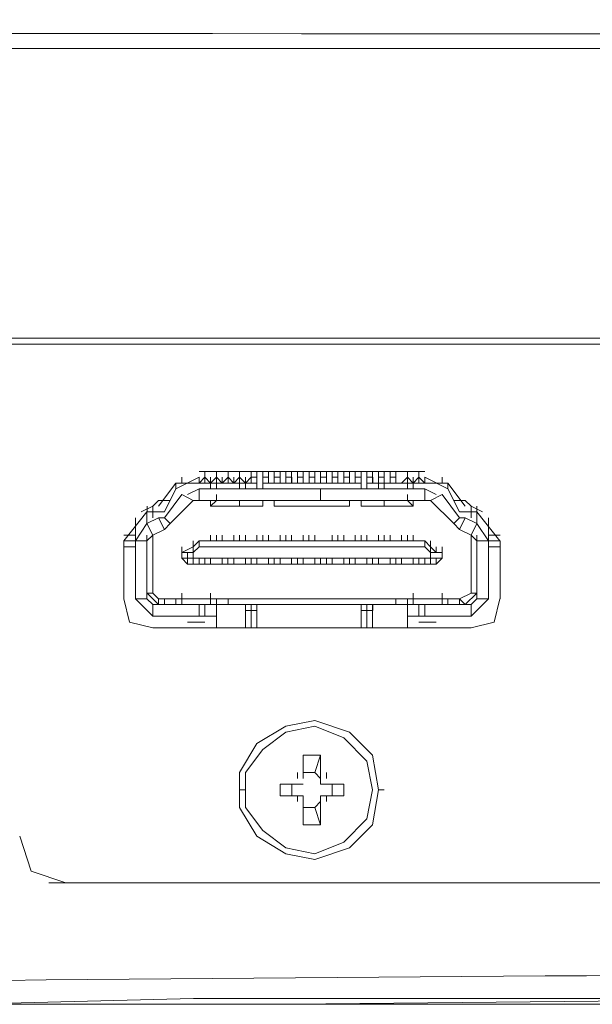
# Model space of a CAD drawing. Units: millimetres. Extents: x -39 to 249, y 47 to 270.
# Drawn here: x 17 to 19, y 79 to 83 of the extents above; entities that cross this region are included whole.
import ezdxf

# ---------------------------------------------------------------- set-up
doc = ezdxf.new("R2010")
doc.units = ezdxf.units.MM
doc.header["$MEASUREMENT"] = 0
doc.layers.add('レイヤー 2', color=7, linetype='Continuous', lineweight=0)

msp = doc.modelspace()

# ---------------------------------------------------------------- linework, layer by layer
at = {"layer": 'レイヤー 2', "color": 7, "lineweight": 9}
for p, q in [((81.7456, 82.4512), (6.9003, 82.4512)), ((18.4575, 80.906), (17.632, 80.906)), ((17.653, 80.8637), (17.653, 80.9061)), ((17.653, 80.9061), (17.653, 80.8637)), ((17.653, 80.8849), (17.653, 80.9061)), ((17.6953, 80.8637), (17.6953, 80.9061)), ((17.6953, 80.9061), (17.6953, 80.8637)), ((17.6954, 80.8849), (17.6954, 80.9061)), ((17.7377, 80.9061), (17.7377, 80.8637)), ((17.7377, 80.8637), (17.7377, 80.9061)), ((17.7377, 80.8849), (17.7377, 80.9061)), ((17.78, 80.9061), (17.78, 80.8637)), ((17.78, 80.8637), (17.78, 80.9061)), ((17.78, 80.8849), (17.78, 80.9061)), ((17.8224, 80.9061), (17.8224, 80.8637)), ((17.8435, 80.8637), (17.8435, 80.9061)), ((17.8647, 80.9061), (17.8647, 80.8637)), ((17.8859, 80.8637), (17.8859, 80.9061)), ((17.907, 80.9061), (17.907, 80.8637)), ((17.9282, 80.8637), (17.9282, 80.9061)), ((17.9494, 80.9061), (17.9494, 80.8637)), ((17.9705, 80.8637), (17.9705, 80.9061)), ((17.9917, 80.9061), (17.9917, 80.8637)), ((18.0128, 80.8637), (18.0128, 80.9061)), ((18.034, 80.9061), (18.034, 80.8637)), ((18.0552, 80.8637), (18.0552, 80.9061)), ((18.0763, 80.9061), (18.0763, 80.8637)), ((18.0975, 80.8637), (18.0975, 80.9061)), ((18.1187, 80.9061), (18.1187, 80.8637)), ((18.1398, 80.8637), (18.1398, 80.9061)), ((18.161, 80.9061), (18.161, 80.8637)), ((18.1822, 80.8637), (18.1822, 80.9061)), ((18.2034, 80.9061), (18.2034, 80.8637)), ((18.2245, 80.8637), (18.2245, 80.9061)), ((18.2457, 80.9061), (18.2457, 80.8637)), ((18.2668, 80.8637), (18.2668, 80.9061)), ((18.288, 80.9061), (18.288, 80.8637)), ((18.3091, 80.8637), (18.3091, 80.9061)), ((18.3303, 80.9061), (18.3303, 80.8637)), ((18.3515, 80.8637), (18.3515, 80.9061)), ((18.3938, 80.8637), (18.3938, 80.9061)), ((18.3939, 80.9061), (18.3939, 80.8637)), ((18.3939, 80.8849), (18.3939, 80.9061)), ((18.4362, 80.9061), (18.4362, 80.8637)), ((18.4362, 80.8637), (18.4362, 80.9061)), ((18.4362, 80.8849), (18.4362, 80.9061)), ((17.5474, 80.8637), (17.4839, 80.779)), ((17.6318, 80.8849), (17.5471, 80.8426)), ((17.5472, 80.8637), (17.8012, 80.8637)), ((17.5472, 80.8426), (17.5472, 80.8637)), ((17.5683, 80.8637), (17.5683, 80.8849)), ((17.6318, 80.8637), (17.6318, 80.8849)), ((17.653, 80.8849), (17.6319, 80.8637)), ((17.653, 80.8637), (17.6319, 80.8637)), ((17.653, 80.8849), (17.6742, 80.8637)), ((17.6742, 80.8637), (17.653, 80.8637)), ((17.6742, 80.8637), (17.6742, 80.8849)), ((17.6742, 80.8637), (17.6954, 80.8849)), ((17.6954, 80.8637), (17.6742, 80.8637)), ((17.6742, 80.8426), (17.6742, 80.8637)), ((17.7377, 80.8637), (17.6954, 80.8637)), ((17.6954, 80.8426), (17.6954, 80.8637)), ((17.7165, 80.8637), (17.7165, 80.8849)), ((17.7377, 80.8849), (17.7589, 80.8637)), ((17.7589, 80.8637), (17.7377, 80.8637)), ((17.7589, 80.8637), (17.7589, 80.8849)), ((17.7589, 80.8637), (17.78, 80.8849)), ((17.78, 80.8637), (17.7589, 80.8637)), ((17.78, 80.8849), (17.8012, 80.8637)), ((17.8012, 80.8637), (17.78, 80.8637)), ((17.78, 80.8426), (17.78, 80.8637)), ((17.8012, 80.8637), (17.8012, 80.8849)), ((17.8012, 80.8637), (17.8224, 80.8849)), ((17.8435, 80.8637), (17.8012, 80.8637)), ((17.8012, 80.8426), (17.8012, 80.8637)), ((17.8435, 80.8849), (17.8224, 80.8849)), ((17.8435, 80.8849), (17.8435, 80.8637)), ((17.8435, 80.8426), (17.8435, 80.8637)), ((17.8859, 80.8849), (17.8647, 80.8849)), ((17.8647, 80.8637), (17.8647, 80.8849)), ((17.8647, 80.8637), (17.8647, 80.8849)), ((17.8647, 80.8637), (17.8647, 80.8849)), ((17.8647, 80.8637), (18.2245, 80.8637)), ((17.8647, 80.8426), (17.8647, 80.8637)), ((17.8859, 80.8637), (17.8859, 80.8849)), ((17.8859, 80.8849), (17.8859, 80.8637)), ((17.907, 80.8637), (17.907, 80.8849)), ((17.907, 80.8637), (17.907, 80.8849)), ((17.9071, 80.8637), (17.9071, 80.8849)), ((17.9282, 80.8637), (17.9282, 80.8849)), ((17.9282, 80.8849), (17.9282, 80.8637)), ((17.9494, 80.8637), (17.9494, 80.8849)), ((17.9494, 80.8637), (17.9494, 80.8849)), ((17.9705, 80.8637), (17.9705, 80.8849)), ((17.9706, 80.8849), (17.9706, 80.8637)), ((17.9917, 80.8637), (17.9917, 80.8849)), ((17.9917, 80.8637), (17.9917, 80.8849)), ((17.9917, 80.8637), (17.9917, 80.8849)), ((18.0129, 80.8637), (18.0129, 80.8849)), ((18.0129, 80.8849), (18.0129, 80.8637)), ((18.034, 80.8637), (18.034, 80.8849)), ((18.034, 80.8637), (18.034, 80.8849)), ((18.034, 80.8637), (18.034, 80.8849)), ((18.0552, 80.8637), (18.0552, 80.8849)), ((18.0552, 80.8849), (18.0552, 80.8637)), ((18.0764, 80.8637), (18.0764, 80.8849)), ((18.0764, 80.8637), (18.0764, 80.8849)), ((18.0764, 80.8637), (18.0764, 80.8849)), ((18.0975, 80.8637), (18.0975, 80.8849)), ((18.0976, 80.8849), (18.0976, 80.8637)), ((18.1187, 80.8637), (18.1187, 80.8849)), ((18.1187, 80.8637), (18.1187, 80.8849)), ((18.1187, 80.8637), (18.1187, 80.8849)), ((18.1399, 80.8637), (18.1399, 80.8849)), ((18.1399, 80.8849), (18.1399, 80.8637)), ((18.161, 80.8637), (18.161, 80.8849)), ((18.161, 80.8637), (18.161, 80.8849)), ((18.161, 80.8637), (18.161, 80.8849)), ((18.1822, 80.8849), (18.1822, 80.8637)), ((18.2034, 80.8637), (18.2034, 80.8849)), ((18.2034, 80.8637), (18.2034, 80.8849)), ((18.2245, 80.8849), (18.2245, 80.8637)), ((18.2245, 80.8426), (18.2245, 80.8637)), ((18.2669, 80.8849), (18.2457, 80.8849)), ((18.2457, 80.8637), (18.2457, 80.8849)), ((18.2457, 80.8637), (18.2457, 80.8426)), ((18.2669, 80.8849), (18.2669, 80.8637)), ((18.288, 80.8637), (18.288, 80.8849)), ((18.288, 80.8637), (18.288, 80.8849)), ((18.288, 80.8637), (18.288, 80.8849)), ((18.288, 80.8637), (18.542, 80.8637)), ((18.3092, 80.8637), (18.3092, 80.8849)), ((18.3092, 80.8849), (18.3092, 80.8637)), ((18.3092, 80.8426), (18.3092, 80.8637)), ((18.3515, 80.8849), (18.3304, 80.8849)), ((18.3304, 80.8637), (18.3304, 80.8849)), ((18.3304, 80.8637), (18.3304, 80.8849)), ((18.3304, 80.8637), (18.3304, 80.8849)), ((18.3515, 80.8637), (18.3515, 80.8849)), ((18.3515, 80.8849), (18.3515, 80.8637)), ((18.3727, 80.8637), (18.3515, 80.8637)), ((18.3727, 80.8637), (18.3939, 80.8849)), ((18.3939, 80.8637), (18.3727, 80.8637)), ((18.3939, 80.8849), (18.4151, 80.8637)), ((18.415, 80.8637), (18.3939, 80.8637)), ((18.3939, 80.8426), (18.3939, 80.8637)), ((18.415, 80.8637), (18.415, 80.8849)), ((18.415, 80.8637), (18.4362, 80.8849)), ((18.4362, 80.8637), (18.415, 80.8637)), ((18.415, 80.8637), (18.415, 80.8426)), ((18.4362, 80.8849), (18.4574, 80.8637)), ((18.4574, 80.8637), (18.4362, 80.8637)), ((18.542, 80.8426), (18.4573, 80.8849)), ((18.4574, 80.8637), (18.4574, 80.8849)), ((18.5208, 80.8637), (18.5208, 80.8849)), ((18.542, 80.8637), (18.542, 80.8426)), ((18.6057, 80.779), (18.5422, 80.8637)), ((17.5472, 80.8426), (17.5048, 80.7579)), ((17.5683, 80.8214), (17.5048, 80.7367)), ((17.6107, 80.8002), (17.5683, 80.8214)), ((17.6318, 80.8426), (17.5895, 80.8214)), ((18.4573, 80.8426), (17.6318, 80.8426)), ((17.6318, 80.8002), (17.6318, 80.8426)), ((17.6954, 80.8002), (17.6954, 80.8214)), ((17.8012, 80.8426), (17.78, 80.8426)), ((17.8647, 80.8426), (17.8435, 80.8426)), ((18.0763, 80.8426), (18.0763, 80.8002)), ((18.0763, 80.8002), (18.0763, 80.8426)), ((18.2457, 80.8426), (18.2245, 80.8426)), ((18.3092, 80.8426), (18.288, 80.8426)), ((18.3939, 80.8002), (18.3939, 80.8214)), ((18.4573, 80.8002), (18.4573, 80.8426)), ((18.4997, 80.8214), (18.4573, 80.8426)), ((18.4785, 80.8002), (18.5208, 80.8214)), ((18.5843, 80.7579), (18.542, 80.8426)), ((17.4625, 80.7791), (17.4836, 80.8002)), ((17.4837, 80.8002), (17.526, 80.8002)), ((17.526, 80.7156), (17.6107, 80.8002)), ((17.6318, 80.8002), (17.6107, 80.8002)), ((18.4573, 80.8002), (17.6318, 80.8002)), ((17.6742, 80.7791), (17.6742, 80.8002)), ((17.78, 80.8002), (17.6954, 80.8002)), ((17.7799, 80.7791), (17.7799, 80.8002)), ((17.8646, 80.8002), (17.8646, 80.7791)), ((17.907, 80.8002), (17.8647, 80.8002)), ((17.907, 80.7791), (17.907, 80.8002)), ((17.907, 80.8002), (18.1822, 80.8002)), ((18.2244, 80.7791), (18.2244, 80.8002)), ((18.3091, 80.8002), (18.3091, 80.7791)), ((18.415, 80.8002), (18.415, 80.7791)), ((18.4785, 80.8002), (18.4573, 80.8002)), ((18.5632, 80.7156), (18.4785, 80.8002)), ((18.6055, 80.8002), (18.5632, 80.8002)), ((18.6055, 80.8002), (18.6266, 80.7791)), ((17.4413, 80.7579), (17.3566, 80.6521)), ((17.4627, 80.779), (17.4204, 80.7579)), ((17.4413, 80.7156), (17.4413, 80.7579)), ((17.4413, 80.7579), (17.5049, 80.7579)), ((17.4413, 80.7156), (17.4413, 80.7579)), ((17.4415, 80.7579), (17.4415, 80.779)), ((17.4625, 80.7791), (17.4625, 80.7579)), ((17.4625, 80.7367), (17.4625, 80.7579)), ((17.78, 80.7791), (17.8647, 80.7791)), ((17.78, 80.7791), (17.8647, 80.7791)), ((18.1822, 80.7791), (17.907, 80.7791)), ((18.2245, 80.7791), (18.3092, 80.7791)), ((18.3092, 80.7791), (18.2245, 80.7791)), ((18.6478, 80.7579), (18.5843, 80.7579)), ((18.6267, 80.7579), (18.6267, 80.7791)), ((18.6267, 80.7367), (18.6267, 80.7579)), ((18.6692, 80.7579), (18.6269, 80.779)), ((18.6478, 80.7579), (18.6478, 80.7156)), ((18.6478, 80.7579), (18.6478, 80.7156)), ((18.7324, 80.6521), (18.6478, 80.7579)), ((18.648, 80.7579), (18.648, 80.779)), ((17.4413, 80.7156), (17.399, 80.6521)), ((17.5048, 80.6944), (17.4837, 80.7367)), ((17.4837, 80.7367), (17.5048, 80.7367)), ((17.526, 80.7156), (17.5048, 80.7367)), ((17.5048, 80.6944), (17.526, 80.7156)), ((18.5632, 80.7156), (18.5843, 80.6944)), ((18.5843, 80.7367), (18.6055, 80.7367)), ((18.6267, 80.6732), (18.6478, 80.7156)), ((18.6902, 80.6521), (18.6478, 80.7156)), ((18.6267, 80.6732), (18.5843, 80.6944)), ((17.3568, 80.6732), (17.3992, 80.6732)), ((17.3992, 80.652), (17.3568, 80.652)), ((17.3569, 80.652), (17.3569, 80.4404)), ((17.4413, 80.6521), (17.399, 80.6521)), ((17.4413, 80.6521), (17.4413, 80.6732)), ((17.4413, 80.4616), (17.4413, 80.6732)), ((17.4625, 80.6732), (17.4413, 80.6521)), ((17.4413, 80.6521), (17.4413, 80.4404)), ((17.6107, 80.6309), (17.6107, 80.6521)), ((17.6107, 80.6309), (17.6318, 80.6521)), ((17.6318, 80.6309), (17.6318, 80.6521)), ((18.4573, 80.6521), (17.6318, 80.6521)), ((17.6318, 80.6309), (17.6318, 80.6521)), ((17.7164, 80.6521), (17.6741, 80.6521)), ((17.6742, 80.6521), (17.6742, 80.6732)), ((17.6953, 80.6521), (17.6953, 80.6732)), ((17.7165, 80.6521), (17.7165, 80.6732)), ((17.8011, 80.6521), (17.7588, 80.6521)), ((17.7589, 80.6521), (17.7589, 80.6732)), ((17.7799, 80.6521), (17.7799, 80.6732)), ((17.8011, 80.6521), (17.8011, 80.6732)), ((17.8011, 80.6521), (17.8011, 80.6732)), ((17.8857, 80.6521), (17.8434, 80.6521)), ((17.8435, 80.6521), (17.8435, 80.6732)), ((17.8646, 80.6521), (17.8646, 80.6732)), ((17.8858, 80.6521), (17.8858, 80.6732)), ((17.8858, 80.6521), (17.8858, 80.6732)), ((17.9281, 80.6521), (17.9281, 80.6732)), ((17.9704, 80.6521), (17.9281, 80.6521)), ((17.9493, 80.6521), (17.9493, 80.6732)), ((17.9704, 80.6521), (17.9704, 80.6732)), ((17.9705, 80.6521), (17.9705, 80.6732)), ((18.0551, 80.6521), (18.0127, 80.6521)), ((18.0128, 80.6521), (18.0128, 80.6732)), ((18.0339, 80.6521), (18.0339, 80.6732)), ((18.0551, 80.6521), (18.0551, 80.6732)), ((18.0552, 80.6521), (18.0552, 80.6732)), ((18.1186, 80.6521), (18.1186, 80.6732)), ((18.1609, 80.6521), (18.1186, 80.6521)), ((18.1187, 80.6521), (18.1187, 80.6732)), ((18.1398, 80.6521), (18.1398, 80.6732)), ((18.161, 80.6521), (18.161, 80.6732)), ((18.2033, 80.6521), (18.2033, 80.6732)), ((18.2456, 80.6521), (18.2033, 80.6521)), ((18.2034, 80.6521), (18.2034, 80.6732)), ((18.2244, 80.6521), (18.2244, 80.6732)), ((18.2457, 80.6521), (18.2457, 80.6732)), ((18.2879, 80.6521), (18.2879, 80.6732)), ((18.3302, 80.6521), (18.2879, 80.6521)), ((18.288, 80.6521), (18.288, 80.6732)), ((18.3091, 80.6521), (18.3091, 80.6732)), ((18.3303, 80.6521), (18.3303, 80.6732)), ((18.3726, 80.6521), (18.3726, 80.6732)), ((18.4149, 80.6521), (18.3726, 80.6521)), ((18.3727, 80.6521), (18.3727, 80.6732)), ((18.3938, 80.6521), (18.3938, 80.6732)), ((18.415, 80.6521), (18.415, 80.6732)), ((18.4785, 80.6309), (18.4573, 80.6521)), ((18.4574, 80.6309), (18.4574, 80.6521)), ((18.4574, 80.6309), (18.4574, 80.6521)), ((18.4785, 80.6309), (18.4785, 80.6521)), ((18.6478, 80.6521), (18.6267, 80.6732)), ((18.6478, 80.6521), (18.6478, 80.6732)), ((18.6478, 80.6732), (18.6478, 80.4616)), ((18.6478, 80.6521), (18.6902, 80.6521)), ((18.6903, 80.6732), (18.7327, 80.6732)), ((18.7327, 80.652), (18.6903, 80.652)), ((18.7327, 80.4404), (18.7327, 80.652)), ((17.3992, 80.6309), (17.3568, 80.6309)), ((17.5683, 80.6097), (17.5683, 80.6309)), ((17.5683, 80.6097), (17.5683, 80.6309)), ((17.6107, 80.6309), (17.5683, 80.6097)), ((17.5683, 80.5885), (17.5683, 80.6097)), ((17.5683, 80.5886), (17.5683, 80.6097)), ((17.5683, 80.5886), (17.5683, 80.6097)), ((17.5684, 80.6097), (17.5684, 80.6309)), ((17.5684, 80.6097), (17.5684, 80.6309)), ((17.5895, 80.5886), (17.5895, 80.6097)), ((17.6106, 80.6309), (17.6106, 80.6097)), ((17.6107, 80.6097), (17.6318, 80.6309)), ((17.6107, 80.5886), (17.6107, 80.6097)), ((18.4573, 80.6309), (17.6318, 80.6309)), ((18.4573, 80.6309), (18.4785, 80.6097)), ((18.4784, 80.6097), (18.4784, 80.6309)), ((18.4784, 80.5674), (18.4784, 80.6097)), ((18.4997, 80.6097), (18.4785, 80.6309)), ((18.4785, 80.6097), (18.4785, 80.6309)), ((18.4785, 80.6097), (18.4785, 80.6309)), ((18.4785, 80.5886), (18.4785, 80.6097)), ((18.4785, 80.5886), (18.4785, 80.6097)), ((18.4785, 80.5886), (18.4785, 80.6097)), ((18.4996, 80.6097), (18.4996, 80.6309)), ((18.4997, 80.6097), (18.5209, 80.6097)), ((18.4997, 80.6097), (18.5209, 80.6097)), ((18.5208, 80.6097), (18.5208, 80.6309)), ((18.5208, 80.6097), (18.5208, 80.5885)), ((18.5208, 80.5886), (18.5208, 80.6097)), ((18.5208, 80.5886), (18.5208, 80.6097)), ((18.7327, 80.6309), (18.6904, 80.6309)), ((17.5894, 80.5674), (17.5894, 80.5886)), ((17.6319, 80.5674), (17.6319, 80.5886)), ((17.6529, 80.5674), (17.6529, 80.5886)), ((17.6742, 80.5674), (17.6742, 80.5886)), ((17.7165, 80.5674), (17.7165, 80.5886)), ((17.7376, 80.5674), (17.7376, 80.5886)), ((17.7588, 80.5674), (17.7588, 80.5886)), ((17.8012, 80.5674), (17.8012, 80.5886)), ((17.8223, 80.5674), (17.8223, 80.5886)), ((17.8434, 80.5674), (17.8434, 80.5886)), ((17.8435, 80.5674), (17.8435, 80.5886)), ((17.8858, 80.5674), (17.8858, 80.5886)), ((17.9069, 80.5674), (17.9069, 80.5886)), ((17.9281, 80.5674), (17.9281, 80.5886)), ((17.9281, 80.5674), (17.9281, 80.5886)), ((17.9705, 80.5674), (17.9705, 80.5886)), ((17.9916, 80.5674), (17.9916, 80.5886)), ((18.0127, 80.5674), (18.0127, 80.5886)), ((18.0128, 80.5674), (18.0128, 80.5886)), ((18.0551, 80.5674), (18.0551, 80.5886)), ((18.0762, 80.5674), (18.0762, 80.5886)), ((18.0974, 80.5674), (18.0974, 80.5886)), ((18.1187, 80.5674), (18.1187, 80.5886)), ((18.1609, 80.5674), (18.1609, 80.5886)), ((18.161, 80.5674), (18.161, 80.5886)), ((18.1821, 80.5674), (18.1821, 80.5886)), ((18.2033, 80.5674), (18.2033, 80.5886)), ((18.2456, 80.5674), (18.2456, 80.5886)), ((18.2457, 80.5674), (18.2457, 80.5886)), ((18.2668, 80.5674), (18.2668, 80.5886)), ((18.288, 80.5674), (18.288, 80.5886)), ((18.3303, 80.5674), (18.3303, 80.5886)), ((18.3303, 80.5674), (18.3303, 80.5886)), ((18.3514, 80.5674), (18.3514, 80.5886)), ((18.3726, 80.5674), (18.3726, 80.5886)), ((18.415, 80.5674), (18.415, 80.5886)), ((18.4361, 80.5674), (18.4361, 80.5886)), ((18.4573, 80.5674), (18.4573, 80.5886)), ((18.4996, 80.5674), (18.4996, 80.5886)), ((18.5209, 80.5886), (18.4997, 80.5674)), ((18.5209, 80.5886), (18.4997, 80.5674)), ((17.4413, 80.5462), (17.4413, 80.5674)), ((17.4413, 80.5462), (17.4413, 80.5674)), ((17.4413, 80.5251), (17.4413, 80.5462)), ((17.5895, 80.5674), (18.4997, 80.5674)), ((17.6318, 80.5674), (17.6741, 80.5674)), ((17.7164, 80.5674), (17.7588, 80.5674)), ((17.8011, 80.5674), (17.8434, 80.5674)), ((17.8857, 80.5674), (17.9281, 80.5674)), ((17.9704, 80.5674), (18.0128, 80.5674)), ((18.0551, 80.5674), (18.1186, 80.5674)), ((18.1609, 80.5674), (18.2033, 80.5674)), ((18.2456, 80.5674), (18.2879, 80.5674)), ((18.3303, 80.5674), (18.3726, 80.5674)), ((18.4149, 80.5674), (18.4573, 80.5674)), ((18.6478, 80.5462), (18.6478, 80.5674)), ((18.6478, 80.5462), (18.6478, 80.5674)), ((18.6478, 80.5251), (18.6478, 80.5462)), ((17.4414, 80.4616), (17.4837, 80.4192)), ((17.4837, 80.4404), (17.4625, 80.4616)), ((17.5684, 80.4404), (17.5684, 80.4615)), ((17.6742, 80.4404), (17.6742, 80.4615)), ((18.415, 80.4404), (18.415, 80.4615)), ((18.5208, 80.4404), (18.5208, 80.4615)), ((18.6267, 80.4616), (18.5844, 80.4404)), ((18.6055, 80.4192), (18.6479, 80.4616)), ((17.399, 80.4404), (17.4625, 80.3769)), ((17.4413, 80.4404), (17.4625, 80.4192)), ((17.5048, 80.4192), (17.5048, 80.4404)), ((17.5472, 80.4192), (17.5472, 80.4404)), ((17.6742, 80.4404), (17.5683, 80.4404)), ((17.6742, 80.4192), (17.6742, 80.4404)), ((17.6954, 80.4192), (17.6954, 80.4404)), ((17.6954, 80.4192), (17.6954, 80.4404)), ((17.7377, 80.4192), (17.7377, 80.4404)), ((18.3515, 80.4192), (18.3515, 80.4404)), ((18.3939, 80.4192), (18.3939, 80.4404)), ((18.3939, 80.4192), (18.3939, 80.4404)), ((18.5208, 80.4404), (18.415, 80.4404)), ((18.4151, 80.4192), (18.4151, 80.4404)), ((18.5208, 80.4404), (18.5208, 80.4192)), ((18.5209, 80.4192), (18.5209, 80.4404)), ((18.542, 80.4192), (18.542, 80.4404)), ((18.5843, 80.4192), (18.5843, 80.4404)), ((18.6267, 80.3769), (18.6902, 80.4404)), ((18.6267, 80.4192), (18.6478, 80.4404)), ((17.5683, 80.4192), (17.4837, 80.4192)), ((17.5472, 80.4192), (17.5684, 80.4192)), ((17.6742, 80.4192), (17.5683, 80.4192)), ((17.6318, 80.4192), (17.6318, 80.3769)), ((17.653, 80.4192), (17.653, 80.3769)), ((18.415, 80.4192), (17.6742, 80.4192)), ((17.6953, 80.4192), (17.6953, 80.3769)), ((17.8012, 80.3346), (17.8012, 80.4192)), ((17.8012, 80.3981), (17.8012, 80.4192)), ((17.8012, 80.3346), (17.8012, 80.3981)), ((17.8223, 80.3769), (17.8223, 80.3981)), ((17.8224, 80.3981), (17.8224, 80.4192)), ((17.8224, 80.3981), (17.8224, 80.4192)), ((17.8435, 80.4192), (17.8435, 80.3346)), ((17.8435, 80.3981), (17.8435, 80.4192)), ((17.8435, 80.3346), (17.8435, 80.3981)), ((18.2244, 80.3981), (18.2668, 80.3981)), ((18.2244, 80.3981), (18.2668, 80.3981)), ((18.2245, 80.3346), (18.2245, 80.4192)), ((18.2245, 80.3981), (18.2245, 80.4192)), ((18.2245, 80.3346), (18.2245, 80.3981)), ((18.2457, 80.3981), (18.2457, 80.4192)), ((18.2457, 80.3981), (18.2457, 80.4192)), ((18.2457, 80.3769), (18.2457, 80.3981)), ((18.2668, 80.4192), (18.2668, 80.3346)), ((18.2668, 80.3981), (18.2668, 80.3346)), ((18.2669, 80.3981), (18.2669, 80.4192)), ((18.3938, 80.3769), (18.3938, 80.4192)), ((18.3938, 80.3346), (18.3938, 80.4192)), ((18.415, 80.4192), (18.5208, 80.4192)), ((18.4362, 80.3769), (18.4362, 80.4192)), ((18.4573, 80.3769), (18.4573, 80.4192)), ((18.6267, 80.3769), (18.6267, 80.4192)), ((17.5683, 80.3769), (17.5895, 80.3769)), ((17.5895, 80.3557), (17.653, 80.3557)), ((17.653, 80.3769), (17.6742, 80.3769)), ((18.3938, 80.3769), (18.6266, 80.3769)), ((18.415, 80.3769), (18.4362, 80.3769)), ((18.4362, 80.3557), (18.4997, 80.3557)), ((18.4997, 80.3769), (18.5208, 80.3769)), ((17.4627, 80.3345), (18.6269, 80.3345)), ((18.013, 79.7842), (18.013, 79.8689)), ((17.9917, 79.7842), (17.9917, 79.8054)), ((18.0128, 79.7842), (18.0128, 79.8054)), ((18.013, 79.8054), (18.0553, 79.8054)), ((18.013, 79.7842), (18.013, 79.8054)), ((18.0763, 79.7842), (18.0763, 79.8054)), ((18.0765, 79.7842), (18.0765, 79.8054)), ((18.0765, 79.7631), (18.0765, 79.7842)), ((18.0975, 79.7842), (18.0975, 79.8054)), ((17.78, 79.7419), (17.8011, 79.7419)), ((17.9283, 79.7631), (18.013, 79.7631)), ((17.9707, 79.7207), (17.9707, 79.7631)), ((17.9918, 79.7631), (18.013, 79.7631)), ((18.0765, 79.7631), (18.1612, 79.7631)), ((18.1188, 79.7631), (18.1188, 79.7207)), ((18.3091, 79.7419), (18.288, 79.7419)), ((18.013, 79.7207), (17.9283, 79.7207)), ((17.9917, 79.6996), (17.9917, 79.7207)), ((18.013, 79.7207), (17.9918, 79.7207)), ((18.0128, 79.6996), (18.0128, 79.7207)), ((18.0763, 79.6996), (18.0763, 79.7207)), ((18.0765, 79.6996), (18.0765, 79.7207)), ((18.1612, 79.7207), (18.0765, 79.7207)), ((18.0975, 79.6996), (18.0975, 79.7207)), ((18.013, 79.6149), (18.013, 79.6996)), ((18.0553, 79.6784), (18.013, 79.6784)), ((17.0817, 79.4032), (35.793, 79.4032)), ((17.1449, 79.4032), (35.7504, 79.4032)), ((25.3576, 78.9587), (15.8538, 78.9587)), ((17.4417, 78.9586), (18.0767, 78.9586)), ((18.0767, 78.9586), (18.3519, 78.9586)), ((18.3519, 78.9586), (38.947, 78.9586))]:
    msp.add_line(p, q, dxfattribs=at)
for points in [[(15.8961, 82.4512), (15.8961, 81.3929), (36.9358, 81.3929), (37.0204, 81.3717), (37.0627, 81.3294), (37.1051, 81.2236), (37.1263, 80.9272), (37.1686, 80.6732), (37.1898, 80.4192), (37.1898, 80.2076), (37.2321, 79.8266), (37.2533, 79.5302), (37.2744, 79.2974), (37.2956, 79.1281), (37.2956, 79.0222), (37.3168, 78.9587), (48.8314, 78.9587)], [(17.7377, 80.8849), (17.7165, 80.8637), (17.6954, 80.8849)], [(17.9282, 80.8637), (17.9282, 80.8849), (17.907, 80.8849)], [(17.9705, 80.8637), (17.9705, 80.8849), (17.9494, 80.8849)], [(18.0129, 80.8637), (18.0129, 80.8849), (17.9917, 80.8849)], [(18.0552, 80.8637), (18.0552, 80.8849), (18.034, 80.8849)], [(18.0975, 80.8637), (18.0975, 80.8849), (18.0764, 80.8849)], [(18.1399, 80.8637), (18.1399, 80.8849), (18.1187, 80.8849)], [(18.1822, 80.8637), (18.1822, 80.8849), (18.161, 80.8849)], [(18.2245, 80.8637), (18.2245, 80.8849), (18.2034, 80.8849)], [(18.288, 80.8426), (18.288, 80.8637), (18.2457, 80.8637)], [(18.3092, 80.8637), (18.3092, 80.8849), (18.288, 80.8849)], [(18.5632, 80.7156), (18.5843, 80.7367), (18.5208, 80.8214)], [(17.6954, 80.8002), (17.6742, 80.7791), (17.78, 80.7791)], [(18.1822, 80.7791), (18.1822, 80.8002), (18.2245, 80.8002)], [(18.3092, 80.7791), (18.415, 80.7791), (18.3939, 80.8002), (18.3092, 80.8002)], [(17.399, 80.7367), (17.399, 80.4404), (17.4413, 80.4404)], [(17.4837, 80.7367), (17.4413, 80.7156), (17.4625, 80.6732), (17.5048, 80.6944)], [(18.6478, 80.7156), (18.6055, 80.7367), (18.5843, 80.6944)], [(18.6478, 80.6521), (18.6478, 80.4404), (18.6902, 80.4404), (18.6902, 80.7367)], [(17.4413, 80.4616), (17.4625, 80.4616), (17.4625, 80.6732)], [(18.6267, 80.6732), (18.6267, 80.4616), (18.6479, 80.4616)], [(18.4785, 80.6097), (18.5208, 80.6097), (18.5208, 80.5886), (17.5683, 80.5886), (17.5683, 80.6097), (17.5895, 80.6097)], [(17.6106, 80.5674), (17.6106, 80.6097), (17.5894, 80.6097)], [(17.6107, 80.5886), (17.6107, 80.6097), (17.6107, 80.6309)], [(17.3566, 80.4404), (17.3778, 80.3557), (17.4625, 80.3346)], [(18.5208, 80.4192), (18.6055, 80.4192), (18.5844, 80.4404), (17.4837, 80.4404), (17.4837, 80.4192)], [(17.6742, 80.4192), (17.6742, 80.4404), (17.5683, 80.4404), (17.5683, 80.4192)], [(18.5208, 80.4404), (18.415, 80.4404), (18.415, 80.4192)], [(18.6266, 80.3346), (18.7113, 80.3557), (18.7325, 80.4404)], [(18.6267, 80.4192), (17.4625, 80.4192), (17.4625, 80.3769), (17.6953, 80.3769)], [(18.3938, 80.3346), (17.6953, 80.3346), (17.6953, 80.4192)], [(18.013, 79.7842), (18.013, 79.8689), (18.0765, 79.8689), (18.0765, 79.7842)], [(18.0765, 79.8689), (18.0553, 79.8054), (18.0765, 79.7842)], [(17.9918, 79.7207), (17.9283, 79.7207), (17.9283, 79.7631), (17.9918, 79.7631)], [(18.0765, 79.7631), (18.1612, 79.7631), (18.1612, 79.7207), (18.0765, 79.7207)], [(18.0765, 79.6996), (18.0765, 79.6149), (18.013, 79.6149), (18.013, 79.6996)], [(18.0765, 79.6996), (18.0553, 79.6784), (18.0765, 79.6149)], [(16.9757, 79.5726), (17.018, 79.4456), (17.145, 79.4032)], [(19.1139, 78.9798), (17.6111, 78.9798), (16.7856, 78.9586), (15.8966, 78.9586), (17.9709, 78.9586), (20.0876, 78.9798)]]:
    msp.add_lwpolyline(points, dxfattribs=at)
for points in [[(18.288, 79.7419), (18.2668, 79.8689), (18.1821, 79.9536), (18.0551, 79.9959), (17.9493, 79.9747), (17.8435, 79.9112), (17.78, 79.8054), (17.78, 79.6784), (17.8435, 79.5726), (17.9493, 79.5091), (18.0551, 79.4879), (18.1821, 79.5302), (18.2668, 79.6149)], [(18.2668, 79.7419), (18.2456, 79.8477), (18.161, 79.9324), (18.0551, 79.9747), (17.9493, 79.9536), (17.8646, 79.8901), (17.8011, 79.8054), (17.8011, 79.6784), (17.8646, 79.5937), (17.9493, 79.5302), (18.0551, 79.5091), (18.161, 79.5514), (18.2456, 79.6361)]]:
    msp.add_lwpolyline(points, close=True, dxfattribs=at)
for points, knots in [([(6.9214, 82.5147), (6.9214, 82.5147), (6.9426, 82.5147), (6.9426, 82.5147), (34.7094, 82.4946), (62.4892, 82.4512), (90.2546, 82.5359), (90.2546, 82.5359), (90.7414, 82.5571), (90.7414, 82.5571)], [0, 0, 0, 0, 1, 1, 1, 2, 2, 2, 3, 3, 3, 3]), ([(36.9358, 81.3929), (36.9358, 81.3929), (36.9358, 81.3717), (36.9358, 81.3717), (36.9358, 81.3717), (33.528, 81.3717), (33.528, 81.3717), (27.9329, 81.3717), (22.3379, 81.3717), (16.7428, 81.3717), (16.7428, 81.3717), (15.9173, 81.3717), (15.9173, 81.3717)], [0, 0, 0, 0, 1, 1, 1, 2, 2, 2, 3, 3, 3, 4, 4, 4, 4]), ([(17.6318, 80.6521), (17.6318, 80.6521), (17.6318, 80.6309), (17.6318, 80.6309), (17.6318, 80.6309), (17.6318, 80.6521), (17.6318, 80.6521)], [0, 0, 0, 0, 1, 1, 1, 2, 2, 2, 2]), ([(18.4573, 80.6521), (18.4573, 80.6521), (18.4573, 80.6309), (18.4573, 80.6309), (18.4573, 80.6309), (18.4573, 80.6521), (18.4573, 80.6521)], [0, 0, 0, 0, 1, 1, 1, 2, 2, 2, 2]), ([(17.5896, 80.5674), (17.5896, 80.5674), (17.5684, 80.5886), (17.5684, 80.5886), (17.5684, 80.5886), (17.5896, 80.5674), (17.5896, 80.5674)], [0, 0, 0, 0, 1, 1, 1, 2, 2, 2, 2]), ([(17.8011, 80.3981), (17.8011, 80.3981), (17.8435, 80.3981), (17.8435, 80.3981), (17.8435, 80.3981), (17.8011, 80.3981), (17.8011, 80.3981)], [0, 0, 0, 0, 1, 1, 1, 2, 2, 2, 2]), ([(17.8223, 80.4192), (17.8223, 80.4192), (17.8223, 80.3346), (17.8223, 80.3346), (17.8223, 80.3346), (17.8223, 80.4192), (17.8223, 80.4192)], [0, 0, 0, 0, 1, 1, 1, 2, 2, 2, 2]), ([(18.2457, 80.3346), (18.2457, 80.3346), (18.2457, 80.4192), (18.2457, 80.4192), (18.2457, 80.4192), (18.2457, 80.3346), (18.2457, 80.3346)], [0, 0, 0, 0, 1, 1, 1, 2, 2, 2, 2]), ([(36.5976, 79.0645), (36.5976, 79.0645), (36.0896, 79.0645), (36.0896, 79.0645), (29.6016, 79.098), (23.1035, 79.1047), (16.6162, 79.0433), (16.6162, 79.0433), (15.8966, 79.0433), (15.8966, 79.0433)], [0, 0, 0, 0, 1, 1, 1, 2, 2, 2, 3, 3, 3, 3])]:
    msp.add_open_spline(points, degree=3, knots=knots, dxfattribs=at)

doc.saveas('drawing.dxf')
